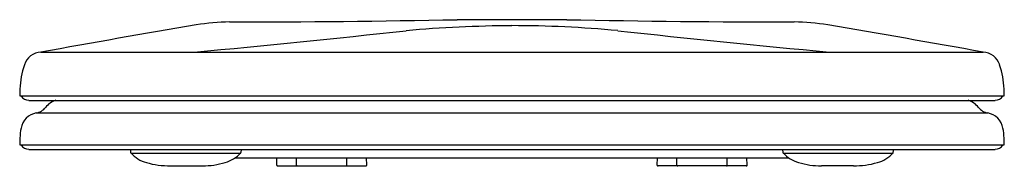
# Model space of a CAD drawing. Extents: x 3048.5 to 3062.7, y 33.4 to 35.6.
import ezdxf

# ---------------------------------------------------------------- set-up
doc = ezdxf.new("R2010")
doc.units = 0
doc.header["$LTSCALE"] = 0.64311
doc.layers.get('0').update_dxf_attribs({"color": 255, "linetype": 'CONTINUOUS'})
doc.layers.get('DEFPOINTS').update_dxf_attribs({"linetype": 'CONTINUOUS'})
doc.styles.get("Standard").update_dxf_attribs({"font": 'txt', "width": 0.8})

msp = doc.modelspace()

# ---------------------------------------------------------------- linework, layer by layer
for p, q in [((3054.78, 35.566), (3056.364, 35.566)), ((3048.76, 35.095), (3062.387, 35.095)), ((3048.455, 34.461), (3062.692, 34.461)), ((3048.586, 34.398), (3062.561, 34.398)), ((3048.694, 34.215), (3062.453, 34.215)), ((3048.455, 33.752), (3062.692, 33.752)), ((3048.585, 33.689), (3062.562, 33.689)), ((3050.062, 33.636), (3051.651, 33.636)), ((3051.658, 33.689), (3051.654, 33.644)), ((3059.487, 33.689), (3059.49, 33.644)), ((3059.494, 33.636), (3061.083, 33.636)), ((3051.568, 33.565), (3059.577, 33.565)), ((3052.172, 33.461), (3052.174, 33.565)), ((3052.458, 33.46), (3052.458, 33.565)), ((3053.186, 33.46), (3053.186, 33.565)), ((3053.472, 33.461), (3053.469, 33.565)), ((3057.673, 33.461), (3057.676, 33.565)), ((3057.959, 33.46), (3057.959, 33.565)), ((3058.687, 33.46), (3058.687, 33.565)), ((3058.973, 33.461), (3058.971, 33.565)), ((3050.635, 33.45), (3051.098, 33.45)), ((3052.184, 33.448), (3053.46, 33.448)), ((3058.961, 33.448), (3057.685, 33.448)), ((3060.51, 33.45), (3060.047, 33.45))]:
    msp.add_line(p, q)
for centre, radius, start, end in [((3104.055, -271.548), 311.589, 99.80234, 100.22183), ((3051.59, 31.466), 4.068, 91.3879, 98.2418), ((3051.516, 198.721), 163.188, 269.99116, 271.14605), ((3055.715, 16.266), 19.213, 90.423, 94.9925), ((3055.553, 18.869), 16.61, 84.6491, 89.9298), ((3059.628, 198.721), 163.188, 268.85395, 270.00884), ((3059.555, 31.466), 4.068, 81.7582, 88.6121), ((3007.044, -272.089), 312.13, 79.78712, 80.20623), ((3033.419, 223.536), 189.257, 275.32405, 276.25624), ((3077.726, 223.536), 189.257, 263.74376, 264.67595), ((3048.775, 34.829), 0.267, 93.2165, 161.4528), ((3062.372, 34.829), 0.267, 18.5472, 86.7835), ((3049.705, 34.517), 1.247, 161.4609, 177.9679), ((3061.442, 34.517), 1.247, 2.0321, 18.5391), ((3354.612, 23.734), 306.345, 177.97445, 177.99316), ((3048.588, 34.532), 0.133, 211.8523, 269.1502), ((3062.559, 34.532), 0.133, 270.8498, 328.1477), ((2982.045, 31.691), 80.695, 1.96759, 2.03863), ((3049.065, 34.111), 0.3, 106.7588, 141.8357), ((3062.082, 34.111), 0.3, 38.1643, 73.2412), ((3048.741, 33.951), 0.269, 100.0762, 170.5258), ((3048.661, 34.423), 0.21, 278.8866, 322.9848), ((3062.486, 34.423), 0.21, 217.0152, 261.1134), ((3062.406, 33.951), 0.269, 9.4742, 79.9238), ((3049.288, 33.823), 0.831, 168.088, 177.975), ((3061.859, 33.823), 0.831, 2.025, 11.912), ((3127.567, 31.065), 79.158, 177.98153, 178.05419), ((3048.588, 33.823), 0.133, 211.7934, 268.7332), ((3062.559, 33.823), 0.133, 271.2668, 328.2066), ((3016.64, 32.219), 46.078, 1.9067, 2.0315), ((3051.267, 33.77), 1.215, 183.8158, 185.9802), ((3050.074, 33.645), 0.0156, 185.9802, 215.1529), ((3050.418, 33.961), 0.482, 222.3959, 254.1148), ((3051.286, 33.977), 0.499, 286.4457, 317.0436), ((3051.642, 33.645), 0.0121, 317.0436, 355.6426), ((3059.502, 33.645), 0.0121, 184.3574, 222.9564), ((3059.859, 33.977), 0.499, 222.9564, 253.5543), ((3060.727, 33.961), 0.482, 285.8852, 317.6041), ((3061.07, 33.645), 0.0156, 324.8471, 354.0198), ((3059.877, 33.77), 1.215, 354.0198, 356.1842), ((3050.629, 34.702), 1.252, 254.1048, 270.2737), ((3051.096, 34.618), 1.168, 270.1029, 286.4563), ((3052.184, 33.46), 0.0119, 178.5848, 270.4936), ((3052.47, 33.46), 0.012, 180, 264.2006), ((3053.174, 33.46), 0.012, 275.7994, 0), ((3053.46, 33.46), 0.0119, 269.5073, 1.5427), ((3057.685, 33.46), 0.0119, 178.4573, 270.4927), ((3057.971, 33.46), 0.012, 180, 264.2006), ((3058.675, 33.46), 0.012, 275.7994, 0), ((3058.961, 33.46), 0.0119, 269.5064, 1.4152), ((3060.049, 34.618), 1.168, 253.5437, 269.8971), ((3060.516, 34.702), 1.252, 269.7263, 285.8952)]:
    msp.add_arc(centre, radius, start, end)

# ---------------------------------------------------------------- texts
at = {"layer": 'DEFPOINTS'}
for tag, p, s in [('MODELNUMBER', (3055.561, 33.446), 'P70303-PGP'), ('TRADENAME', (3055.561, 33.445), ''), ('PRODUCT', (3055.561, 33.443), 'TOILET SEAT')]:
    msp.add_attdef(tag, p, s, height=0.001, dxfattribs=at)

doc.saveas('drawing.dxf')
